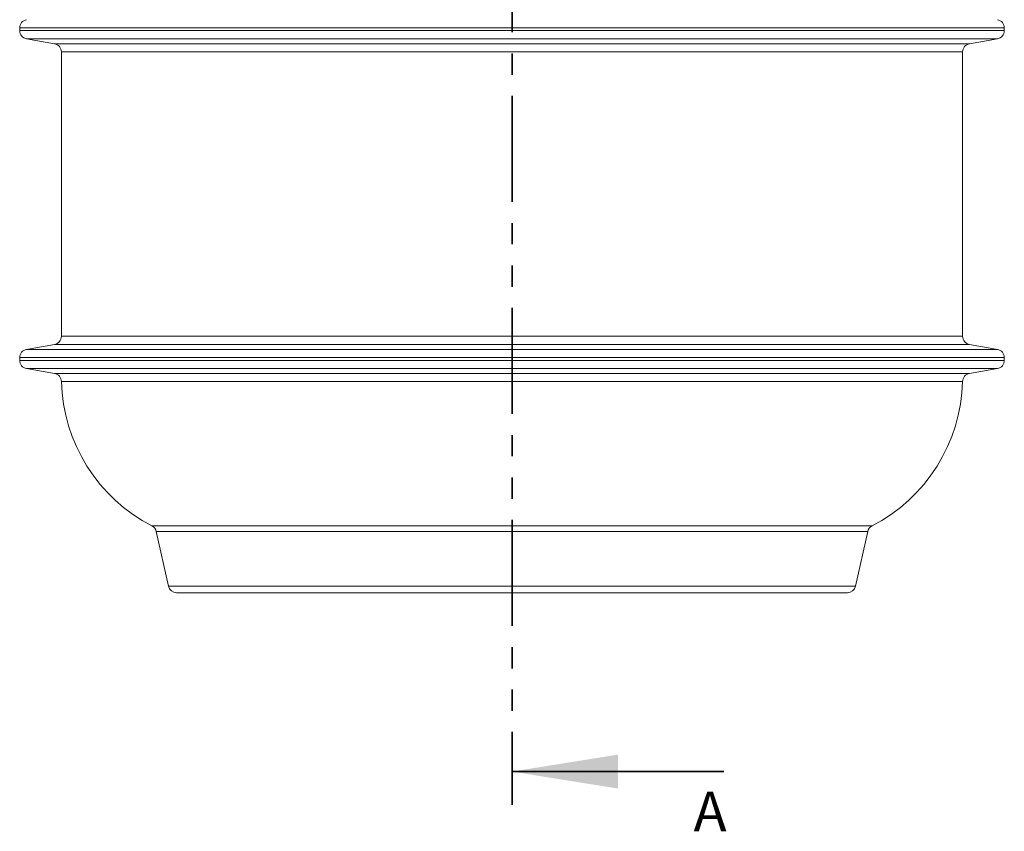
# Model space of a CAD drawing. Units: millimetres. Extents: x 307 to 2763, y 352 to 1813.
# Drawn here: x 1647 to 2237, y 467 to 954 of the extents above; entities that cross this region are included whole.
import ezdxf

# ---------------------------------------------------------------- set-up
doc = ezdxf.new("R2010")
doc.units = ezdxf.units.MM
doc.header["$LTSCALE"] = 10
doc.linetypes.add('SLD-Durchgehend', pattern=[0])
doc.linetypes.add('SLD-Phantom', pattern=[12.7, 6.35, -1.27, 1.27, -1.27, 1.27, -1.27])
doc.styles.add('SLDTEXTSTYLE0', font='Opinion Pro')

msp = doc.modelspace()

# ---------------------------------------------------------------- linework, layer by layer
at = {"color": 7, "linetype": 'SLD-Phantom', "lineweight": 35}
msp.add_line((1941.72, 1796.89), (1941.72, 483.15), dxfattribs=at)
at = {"color": 7, "linetype": 'SLD-Durchgehend', "lineweight": 18}
for p, q in [((1646.72, 948.59), (1646.72, 946.98)), ((2236.72, 948.59), (1646.72, 948.59)), ((1646.72, 946.98), (2236.72, 946.98)), ((2236.72, 946.98), (2236.72, 948.59)), ((1650.85, 942.06), (1667.59, 939.11)), ((2232.59, 942.06), (1650.85, 942.06)), ((1667.59, 939.11), (2215.85, 939.11)), ((2215.85, 939.11), (2232.59, 942.06)), ((1671.72, 934.19), (1671.72, 763.89)), ((2211.72, 934.19), (1671.72, 934.19)), ((2211.72, 763.89), (2211.72, 934.19)), ((1671.72, 763.89), (1941.72, 763.89)), ((1941.72, 763.89), (2211.72, 763.89)), ((1667.59, 758.97), (1650.85, 756.02)), ((1650.85, 756.02), (1941.72, 756.02)), ((1941.72, 758.97), (1667.59, 758.97)), ((2215.85, 758.97), (1941.72, 758.97)), ((1941.72, 756.02), (2232.59, 756.02)), ((2232.59, 756.02), (2215.85, 758.97)), ((1646.72, 751.09), (1646.72, 749.48)), ((2236.72, 751.09), (1646.72, 751.09)), ((1646.72, 749.48), (2236.72, 749.48)), ((2236.72, 749.48), (2236.72, 751.09)), ((1650.85, 744.56), (1667.62, 741.6)), ((2232.59, 744.56), (1650.85, 744.56)), ((2215.82, 741.6), (2232.59, 744.56)), ((1667.62, 741.6), (2215.82, 741.6)), ((1941.72, 736.8), (1671.75, 736.8)), ((2211.69, 736.8), (1941.72, 736.8)), ((1726, 650.31), (2157.44, 650.31)), ((1728.59, 646.95), (1735.85, 614.21)), ((2154.84, 646.95), (1728.59, 646.95)), ((2147.59, 614.21), (2154.84, 646.95)), ((1735.85, 614.21), (2147.59, 614.21)), ((2142.7, 610.29), (1740.73, 610.29))]:
    msp.add_line(p, q, dxfattribs=at)
at = {"color": 7, "linetype": 'SLD-Durchgehend', "lineweight": 35}
msp.add_line((2068.72, 503.15), (1941.72, 503.15), dxfattribs=at)
at = {"color": 7, "linetype": 'SLD-Durchgehend', "lineweight": 18}
for centre, radius, start, end in [((1651.72, 948.59), 5, 100, 180), ((2231.72, 948.59), 5, 0, 80), ((1651.72, 946.98), 5, 180, 260), ((2231.72, 946.98), 5, 280, 0), ((1666.72, 934.19), 5, 0, 80), ((2216.72, 934.19), 5, 100, 180), ((1666.72, 763.89), 5, 280, 0), ((2216.72, 763.89), 5, 180, 260), ((1651.72, 751.09), 5, 100, 180), ((2231.72, 751.09), 5, 0, 80), ((1651.72, 749.48), 5, 180, 260), ((2231.72, 749.48), 5, 280, 0), ((1666.75, 736.68), 5, 1.40021, 80), ((2216.69, 736.68), 5, 100, 178.59979), ((1771.72, 739.25), 100, 181.40021, 242.79217), ((2111.72, 739.25), 100, 297.20783, 358.59979), ((1723.71, 645.86), 5, 12.5, 62.79217), ((2159.73, 645.86), 5, 117.20783, 167.5), ((1740.73, 615.29), 5, 192.5, 270), ((2142.7, 615.29), 5, 270, 347.5)]:
    msp.add_arc(centre, radius, start, end, dxfattribs=at)
at = {"color": 7, "linetype": 'SLD-Durchgehend', "lineweight": 35}
msp.add_solid([(1941.72, 503.15), (2005.22, 492.99), (2005.22, 513.31)], dxfattribs=at)

# ---------------------------------------------------------------- texts
at = {"color": 7, "linetype": 'Continuous', "insert": (2050.55, 491.2), "char_height": 23.81, "attachment_point": 1, "style": 'SLDTEXTSTYLE0'}
msp.add_mtext('A', dxfattribs=at)

doc.saveas('drawing.dxf')
